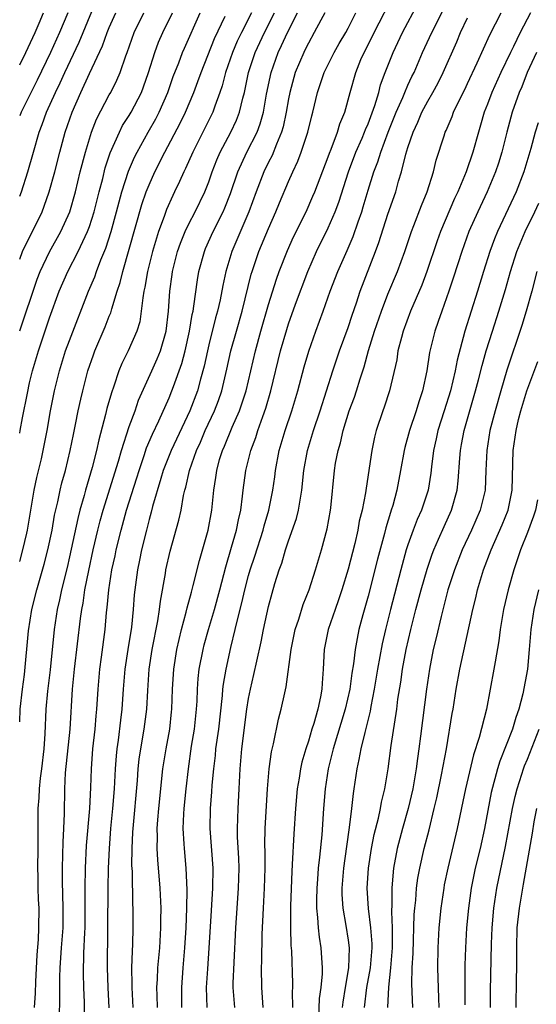
# Model space of a CAD drawing. Units: inches. Extents: x 2598000 to 2601000, y 1488000 to 1491000.
# Drawn here: x 2598000 to 2598052, y 1488873 to 1488972 of the extents above; entities that cross this region are included whole.
import ezdxf

# ---------------------------------------------------------------- set-up
doc = ezdxf.new("R2010")
doc.units = ezdxf.units.IN
doc.header["$MEASUREMENT"] = 0
doc.layers.add('LD25981488_2ft', color=186, linetype='Continuous')

msp = doc.modelspace()

# ---------------------------------------------------------------- linework, layer by layer
at = {"layer": 'LD25981488_2ft'}
for points, elevation in [([(2598013.842, 1488873), (2598013.798, 1488874.202), (2598013.791, 1488875), (2598013.85, 1488875.85), (2598013.89, 1488877), (2598014.074, 1488879), (2598014.192, 1488881), (2598014.186, 1488881.814), (2598014.204, 1488883), (2598014.114, 1488885), (2598013.866, 1488887.866), (2598013.807, 1488889), (2598013.829, 1488890.171), (2598013.81, 1488891), (2598013.864, 1488891.864), (2598013.963, 1488893), (2598014.393, 1488897), (2598014.704, 1488899), (2598015.069, 1488901), (2598015.266, 1488902.734), (2598015.293, 1488903), (2598015.36, 1488905), (2598015.47, 1488907), (2598015.785, 1488909), (2598016.007, 1488909.993), (2598016.263, 1488911), (2598016.738, 1488912.738), (2598016.829, 1488913.171), (2598017.244, 1488914.756), (2598017.436, 1488915.436), (2598018.055, 1488917.946), (2598018.925, 1488921), (2598019.31, 1488923), (2598019.51, 1488925), (2598019.705, 1488926.295), (2598019.789, 1488927), (2598020.086, 1488928.086), (2598020.37, 1488929), (2598020.572, 1488929.428), (2598021.347, 1488931.347), (2598022.082, 1488933), (2598022.747, 1488935), (2598023.674, 1488939), (2598024.218, 1488941), (2598025, 1488943.684), (2598025.79, 1488946.21), (2598026.07, 1488947), (2598026.891, 1488949.109), (2598027.52, 1488950.48), (2598028.765, 1488953), (2598029.452, 1488954.548), (2598029.635, 1488955), (2598031, 1488958.532), (2598031.121, 1488958.879), (2598031.297, 1488959.297), (2598031.936, 1488961), (2598032.171, 1488961.83), (2598032.668, 1488963), (2598033.197, 1488965), (2598033.754, 1488967), (2598034.287, 1488968.287), (2598034.601, 1488969), (2598035.422, 1488970.577), (2598035.616, 1488971), (2598037.666, 1488975)], 10172), ([(2598000, 1488954.571), (2598000.176, 1488955), (2598000.827, 1488957), (2598001.37, 1488959), (2598001.946, 1488961), (2598002.245, 1488961.754), (2598002.696, 1488963), (2598003.599, 1488965), (2598004.058, 1488965.942), (2598004.525, 1488967), (2598005.964, 1488970.037), (2598006.37, 1488971), (2598007.7, 1488974.3)], 10194), ([(2598016.283, 1488873), (2598016.284, 1488875), (2598016.427, 1488877), (2598016.597, 1488879), (2598016.715, 1488881), (2598016.793, 1488883), (2598016.826, 1488884.826), (2598016.737, 1488887), (2598016.551, 1488889), (2598016.539, 1488889.461), (2598016.435, 1488891), (2598016.482, 1488892.481), (2598016.514, 1488893), (2598016.713, 1488895), (2598016.942, 1488897), (2598017.275, 1488899.274), (2598017.551, 1488901), (2598017.758, 1488903), (2598017.815, 1488903.814), (2598017.86, 1488905), (2598017.934, 1488906.066), (2598018.039, 1488907), (2598018.42, 1488909), (2598018.54, 1488909.46), (2598018.969, 1488911), (2598019.573, 1488913), (2598020.121, 1488915), (2598020.517, 1488916.517), (2598020.704, 1488917.296), (2598021.295, 1488919.295), (2598021.773, 1488921), (2598021.966, 1488922.034), (2598022.2, 1488923), (2598022.395, 1488924.395), (2598022.454, 1488925), (2598022.728, 1488927), (2598023.227, 1488929), (2598023.713, 1488930.287), (2598023.931, 1488931), (2598024.421, 1488932.421), (2598024.733, 1488933.267), (2598025.237, 1488935), (2598026.216, 1488939), (2598026.824, 1488941.176), (2598027, 1488941.728), (2598027.711, 1488943.711), (2598028.932, 1488947), (2598029.823, 1488949), (2598031, 1488951.378), (2598031.692, 1488953), (2598032.049, 1488953.951), (2598033.046, 1488957), (2598033.786, 1488959), (2598034.399, 1488960.399), (2598034.65, 1488961), (2598034.738, 1488961.262), (2598035, 1488961.85), (2598035.691, 1488963.691), (2598036.074, 1488965), (2598036.26, 1488965.74), (2598036.731, 1488967), (2598037.507, 1488969), (2598037.999, 1488970.001), (2598038.459, 1488971), (2598040.03, 1488973.97)], 10170), ([(2598018.817, 1488873), (2598018.783, 1488875), (2598018.895, 1488876.895), (2598019.039, 1488878.961), (2598019.253, 1488882.747), (2598019.413, 1488885), (2598019.449, 1488887), (2598019.139, 1488891), (2598019.17, 1488893), (2598019.309, 1488894.691), (2598019.346, 1488895.346), (2598019.487, 1488897), (2598019.656, 1488898.344), (2598019.712, 1488899), (2598019.997, 1488901), (2598020.378, 1488904.378), (2598020.423, 1488905), (2598020.481, 1488905.519), (2598020.731, 1488907), (2598021.207, 1488909.207), (2598021.649, 1488911), (2598021.834, 1488911.834), (2598022.327, 1488913.673), (2598022.626, 1488915), (2598023, 1488916.426), (2598023.166, 1488917), (2598023.626, 1488918.374), (2598024.462, 1488921), (2598024.563, 1488921.438), (2598025.034, 1488923), (2598025.445, 1488925), (2598025.635, 1488926.365), (2598025.703, 1488927), (2598026.083, 1488929), (2598026.681, 1488931), (2598027.351, 1488933), (2598027.959, 1488935), (2598028.595, 1488937.405), (2598029.032, 1488938.968), (2598029.744, 1488941), (2598030.495, 1488943), (2598031.206, 1488945), (2598031.977, 1488947), (2598032.903, 1488949.097), (2598033.498, 1488950.502), (2598033.997, 1488951.997), (2598034.356, 1488953), (2598034.514, 1488953.486), (2598035, 1488955.154), (2598035.577, 1488957), (2598035.976, 1488958.024), (2598036.266, 1488959), (2598037.028, 1488961), (2598037.83, 1488963), (2598038.491, 1488964.491), (2598038.691, 1488965), (2598039, 1488965.719), (2598039.406, 1488966.594), (2598039.616, 1488967), (2598040.481, 1488969), (2598041.407, 1488971), (2598042.6, 1488973.4)], 10168), ([(2598000, 1488967.76), (2598000.624, 1488969), (2598001.54, 1488971), (2598001.946, 1488971.946), (2598002.381, 1488973)], 10198), ([(2598004.843, 1488973), (2598004, 1488971), (2598003.093, 1488969), (2598001.763, 1488966.237), (2598000.141, 1488963), (2598000, 1488962.651)], 10196), ([(2598000, 1488948.225), (2598000.265, 1488949), (2598002.242, 1488953), (2598002.458, 1488953.542), (2598002.975, 1488955), (2598003.521, 1488957), (2598004.019, 1488959), (2598004.566, 1488961), (2598005.26, 1488963), (2598006.134, 1488965), (2598007, 1488966.897), (2598008.328, 1488969.672), (2598008.798, 1488971), (2598009, 1488971.514), (2598009.646, 1488973)], 10192), ([(2598000, 1488941.01), (2598001.769, 1488946.231), (2598002.067, 1488947), (2598003, 1488948.964), (2598004.139, 1488951), (2598005.02, 1488953), (2598005.59, 1488955), (2598006.085, 1488957), (2598006.602, 1488959), (2598007.216, 1488961), (2598007.707, 1488962.293), (2598009, 1488964.749), (2598009.145, 1488965), (2598009.771, 1488966.229), (2598010.096, 1488967), (2598010.66, 1488968.66), (2598010.795, 1488969), (2598011.497, 1488971), (2598012.467, 1488973)], 10190), ([(2598000, 1488930.751), (2598000.051, 1488931), (2598000.28, 1488932.279), (2598000.768, 1488934.768), (2598001, 1488935.812), (2598001.288, 1488937), (2598001.876, 1488939), (2598002.314, 1488940.314), (2598003, 1488942.346), (2598003.965, 1488945), (2598004.822, 1488947), (2598005.878, 1488949), (2598006.822, 1488951), (2598007, 1488951.499), (2598007.468, 1488953), (2598007.973, 1488955), (2598008.339, 1488956.339), (2598008.602, 1488957.398), (2598009.093, 1488958.906), (2598010.012, 1488961), (2598010.34, 1488961.66), (2598011, 1488962.66), (2598011.204, 1488963), (2598012.245, 1488965), (2598012.454, 1488965.546), (2598012.955, 1488967), (2598013.576, 1488969), (2598013.957, 1488970.043), (2598014.371, 1488971), (2598015.34, 1488973)], 10188), ([(2598000, 1488917.829), (2598000.323, 1488919), (2598000.703, 1488920.703), (2598000.767, 1488921), (2598001.447, 1488925), (2598001.716, 1488926.284), (2598002.174, 1488928.174), (2598002.359, 1488929), (2598002.751, 1488931), (2598003.095, 1488933), (2598003.491, 1488935), (2598003.992, 1488937), (2598004.616, 1488939), (2598005, 1488940.069), (2598006.92, 1488945), (2598007.542, 1488946.458), (2598007.725, 1488947), (2598008.162, 1488948.162), (2598008.662, 1488949.338), (2598009.191, 1488951), (2598009.734, 1488953), (2598009.991, 1488954.009), (2598010.273, 1488955), (2598010.939, 1488957.061), (2598011.53, 1488958.47), (2598011.791, 1488959), (2598012.891, 1488961), (2598013.667, 1488962.333), (2598014.014, 1488963), (2598014.883, 1488965), (2598015.421, 1488966.579), (2598015.974, 1488967.974), (2598016.361, 1488969), (2598016.55, 1488969.45), (2598018.123, 1488973)], 10186), ([(2598000, 1488901.723), (2598000.063, 1488903), (2598000.273, 1488905), (2598000.466, 1488906.466), (2598000.868, 1488910.868), (2598001.204, 1488913), (2598001.705, 1488915), (2598002.445, 1488917.555), (2598002.836, 1488919), (2598003.26, 1488921), (2598003.51, 1488922.49), (2598003.826, 1488923.826), (2598004.058, 1488925), (2598004.239, 1488925.761), (2598004.588, 1488927), (2598005.084, 1488929), (2598005.4, 1488930.6), (2598005.62, 1488931.62), (2598005.881, 1488933), (2598006.15, 1488934.15), (2598006.331, 1488935), (2598006.854, 1488937), (2598007.4, 1488938.6), (2598007.554, 1488939), (2598008.584, 1488941.416), (2598009, 1488942.502), (2598009.15, 1488942.85), (2598009.248, 1488943.248), (2598009.8, 1488945), (2598010.101, 1488945.899), (2598010.36, 1488947), (2598012.281, 1488953.719), (2598012.716, 1488955), (2598013, 1488955.712), (2598013.584, 1488957), (2598014.579, 1488959), (2598016.114, 1488961.886), (2598016.668, 1488963), (2598017.507, 1488965), (2598017.911, 1488966.089), (2598018.218, 1488967), (2598019.585, 1488970.415), (2598020.643, 1488972.643)], 10184), ([(2598023.288, 1488973), (2598022.271, 1488971), (2598021.86, 1488970.14), (2598021.368, 1488969), (2598020.675, 1488967), (2598020.339, 1488965.662), (2598020.119, 1488965), (2598019.611, 1488963.611), (2598019.418, 1488963), (2598017.387, 1488959), (2598016.668, 1488957.332), (2598016.496, 1488957), (2598016.038, 1488956.038), (2598015.568, 1488955), (2598015.377, 1488954.623), (2598014.762, 1488953.238), (2598014.508, 1488952.508), (2598013.942, 1488951), (2598013.329, 1488949), (2598012.839, 1488947), (2598012.585, 1488945.415), (2598012.484, 1488945), (2598012.356, 1488944.356), (2598012.217, 1488943), (2598012.055, 1488941.945), (2598011.771, 1488941), (2598010.897, 1488939), (2598010.265, 1488937.735), (2598009.967, 1488937), (2598009.459, 1488935.459), (2598009.21, 1488934.79), (2598008.77, 1488933.23), (2598008.631, 1488932.631), (2598007.94, 1488930.06), (2598007.721, 1488929), (2598007.29, 1488927.29), (2598006.609, 1488925), (2598006.478, 1488924.478), (2598006.043, 1488923), (2598005.824, 1488922.176), (2598005, 1488918.306), (2598004.755, 1488917.245), (2598004.202, 1488915), (2598004.002, 1488913.998), (2598003.768, 1488913), (2598003.471, 1488911), (2598003.059, 1488906.941), (2598002.792, 1488904.792), (2598002.633, 1488903), (2598002.528, 1488900.528), (2598002.419, 1488899), (2598002.19, 1488897), (2598002.059, 1488896.059), (2598001.958, 1488895), (2598001.926, 1488894.074), (2598001.836, 1488893), (2598001.809, 1488890.191), (2598001.814, 1488889), (2598001.787, 1488887), (2598001.813, 1488886.187), (2598001.824, 1488885), (2598001.863, 1488883.863), (2598001.911, 1488883), (2598001.892, 1488881), (2598001.841, 1488879.841), (2598001.708, 1488878.292), (2598001.571, 1488875.571), (2598001.537, 1488874.463), (2598001.44, 1488873)], 10182), ([(2598003.987, 1488871.987), (2598004.048, 1488873.952), (2598004.041, 1488876.041), (2598004.07, 1488877), (2598004.197, 1488879), (2598004.351, 1488881), (2598004.382, 1488883), (2598004.295, 1488885.705), (2598004.289, 1488887), (2598004.341, 1488888.341), (2598004.36, 1488889.64), (2598004.438, 1488891), (2598004.49, 1488892.491), (2598004.531, 1488895), (2598004.6, 1488896.6), (2598005.055, 1488901), (2598005.317, 1488905), (2598005.51, 1488907), (2598006.108, 1488912.108), (2598006.235, 1488913), (2598006.364, 1488913.636), (2598006.557, 1488915), (2598006.938, 1488916.938), (2598007.384, 1488919), (2598007.85, 1488921), (2598008.085, 1488921.916), (2598008.388, 1488923), (2598009.933, 1488927.933), (2598010.228, 1488929), (2598011, 1488931.4), (2598011.597, 1488933), (2598011.951, 1488934.049), (2598013.259, 1488937), (2598013.805, 1488938.195), (2598014.135, 1488939), (2598014.724, 1488941), (2598014.959, 1488943), (2598015.094, 1488945), (2598015.319, 1488946.681), (2598015.364, 1488947), (2598015.856, 1488949), (2598016.149, 1488949.851), (2598016.624, 1488951), (2598017, 1488951.776), (2598017.634, 1488953), (2598018.599, 1488955), (2598019, 1488956.017), (2598019.342, 1488957), (2598019.797, 1488958.203), (2598020.143, 1488959), (2598021.206, 1488961), (2598021.78, 1488962.219), (2598022.091, 1488963), (2598022.419, 1488964.419), (2598022.58, 1488965), (2598022.999, 1488967), (2598023.647, 1488969), (2598024.579, 1488971), (2598025.598, 1488973)], 10180), ([(2598006.514, 1488872.514), (2598006.507, 1488873.493), (2598006.444, 1488875), (2598006.412, 1488876.412), (2598006.451, 1488878.451), (2598006.539, 1488880.539), (2598006.571, 1488881), (2598006.591, 1488883), (2598006.579, 1488885), (2598006.611, 1488887), (2598006.726, 1488889.274), (2598007.029, 1488893), (2598007.131, 1488895.131), (2598007.197, 1488897), (2598007.352, 1488899), (2598007.57, 1488901), (2598007.676, 1488902.324), (2598007.748, 1488903), (2598007.877, 1488905), (2598008.058, 1488907), (2598008.228, 1488908.228), (2598008.579, 1488911), (2598008.72, 1488912.72), (2598008.784, 1488913.216), (2598008.944, 1488915), (2598009.268, 1488917), (2598009.585, 1488918.415), (2598009.697, 1488919), (2598010.188, 1488921), (2598010.741, 1488923), (2598011.763, 1488926.237), (2598011.988, 1488927), (2598012.508, 1488928.508), (2598012.747, 1488929.253), (2598013.348, 1488930.652), (2598013.992, 1488931.992), (2598015, 1488934.281), (2598015.29, 1488935), (2598015.435, 1488935.435), (2598016.272, 1488937.729), (2598016.614, 1488939), (2598017.07, 1488941), (2598017.331, 1488942.67), (2598017.413, 1488943), (2598017.507, 1488943.506), (2598017.861, 1488946.139), (2598018.011, 1488947), (2598018.552, 1488949), (2598018.682, 1488949.318), (2598019.446, 1488951), (2598020.446, 1488953), (2598020.615, 1488953.385), (2598021.182, 1488954.818), (2598021.93, 1488957), (2598022.831, 1488959), (2598023.841, 1488961), (2598024.166, 1488961.835), (2598024.496, 1488963), (2598024.807, 1488964.807), (2598025.256, 1488967), (2598025.96, 1488969), (2598026.302, 1488969.698), (2598026.89, 1488971), (2598027.919, 1488973)], 10178), ([(2598030.661, 1488973), (2598030.247, 1488972.247), (2598029.592, 1488971), (2598029, 1488969.956), (2598028.692, 1488969.308), (2598028.529, 1488969), (2598027.681, 1488967), (2598027.524, 1488966.476), (2598027.123, 1488965), (2598027, 1488964.338), (2598026.785, 1488963), (2598026.475, 1488961.524), (2598026.318, 1488961), (2598025.794, 1488959.794), (2598025.351, 1488958.65), (2598025, 1488957.98), (2598024.534, 1488957), (2598023.759, 1488955), (2598023.016, 1488953), (2598021.3, 1488949), (2598020.695, 1488947), (2598020.405, 1488945.595), (2598020.137, 1488944.137), (2598019.882, 1488943), (2598019.68, 1488942.32), (2598019, 1488939.622), (2598018.852, 1488939), (2598018.53, 1488937.47), (2598018.151, 1488936.151), (2598017.853, 1488935), (2598017.094, 1488933), (2598015.204, 1488929), (2598014.429, 1488927), (2598014.166, 1488926.166), (2598013.352, 1488923.352), (2598013.217, 1488922.783), (2598013, 1488922.055), (2598012.723, 1488921), (2598012.228, 1488919), (2598012.03, 1488917.97), (2598011.821, 1488917), (2598011.515, 1488914.485), (2598011.408, 1488913), (2598011.223, 1488911.223), (2598010.866, 1488909), (2598010.572, 1488907), (2598010.404, 1488905), (2598010.263, 1488903), (2598010.112, 1488901.888), (2598009.892, 1488899.891), (2598009.757, 1488899), (2598009.688, 1488898.312), (2598009.595, 1488897), (2598009.483, 1488895), (2598009.321, 1488893), (2598009.127, 1488891), (2598008.978, 1488889), (2598008.893, 1488887), (2598008.848, 1488885), (2598008.784, 1488877), (2598008.852, 1488875), (2598008.964, 1488872.964)], 10176), ([(2598011.4, 1488873), (2598011.294, 1488875), (2598011.304, 1488875.304), (2598011.278, 1488877), (2598011.325, 1488878.675), (2598011.371, 1488879.371), (2598011.402, 1488881), (2598011.386, 1488883), (2598011.366, 1488883.367), (2598011.319, 1488886.681), (2598011.281, 1488887.281), (2598011.289, 1488889), (2598011.379, 1488890.621), (2598011.385, 1488891), (2598011.834, 1488895.834), (2598011.916, 1488897), (2598012.015, 1488897.985), (2598012.155, 1488899), (2598012.511, 1488901), (2598012.784, 1488903), (2598012.878, 1488904.878), (2598013.008, 1488907), (2598013.302, 1488909), (2598013.881, 1488911.881), (2598014.059, 1488913), (2598014.145, 1488913.855), (2598014.635, 1488916.635), (2598014.684, 1488917), (2598015.117, 1488918.883), (2598015.991, 1488922.009), (2598016.206, 1488923), (2598016.458, 1488924.458), (2598016.588, 1488925), (2598016.686, 1488925.314), (2598017.045, 1488927), (2598017.752, 1488929), (2598018.151, 1488929.849), (2598018.645, 1488931), (2598019.573, 1488933), (2598019.963, 1488934.037), (2598020.303, 1488935), (2598020.822, 1488937.178), (2598021.211, 1488939), (2598021.773, 1488941), (2598022.359, 1488943), (2598023.269, 1488946.731), (2598023.352, 1488947), (2598024.038, 1488949), (2598025, 1488951.319), (2598025.729, 1488953), (2598026.094, 1488953.906), (2598027, 1488956.042), (2598027.425, 1488957), (2598027.93, 1488958.07), (2598028.284, 1488959), (2598028.948, 1488961), (2598029.345, 1488962.655), (2598029.451, 1488963), (2598029.921, 1488965), (2598030.597, 1488967), (2598031.59, 1488969), (2598032.1, 1488969.9), (2598032.752, 1488971), (2598033, 1488971.456), (2598033.778, 1488973)], 10174), ([(2598021.598, 1488873), (2598021.452, 1488875), (2598021.456, 1488875.456), (2598021.53, 1488877.53), (2598021.708, 1488881), (2598021.834, 1488883), (2598021.988, 1488885), (2598022.049, 1488887), (2598022.016, 1488888.016), (2598021.886, 1488890.114), (2598021.867, 1488891), (2598021.942, 1488893), (2598022.061, 1488895), (2598022.146, 1488897), (2598022.315, 1488899), (2598022.834, 1488903), (2598023, 1488904.056), (2598023.181, 1488905), (2598023.533, 1488906.468), (2598023.808, 1488907.808), (2598024.251, 1488909.749), (2598024.498, 1488911), (2598025, 1488913.318), (2598025.349, 1488914.651), (2598025.632, 1488915.632), (2598026.064, 1488917), (2598026.323, 1488917.677), (2598026.698, 1488919), (2598027, 1488919.917), (2598027.823, 1488922.177), (2598028.025, 1488923), (2598028.198, 1488924.198), (2598028.361, 1488925), (2598028.543, 1488927), (2598028.906, 1488929), (2598029.526, 1488931), (2598030.194, 1488933), (2598031.471, 1488937), (2598032.136, 1488939), (2598033, 1488941.376), (2598033.4, 1488942.6), (2598033.837, 1488943.837), (2598034.22, 1488945), (2598035.759, 1488949), (2598036.088, 1488949.912), (2598037, 1488952.76), (2598037.773, 1488955), (2598038.061, 1488956.061), (2598038.346, 1488957), (2598038.786, 1488958.786), (2598039, 1488959.469), (2598039.525, 1488961), (2598040.001, 1488961.999), (2598040.411, 1488963), (2598041, 1488964.126), (2598041.504, 1488965), (2598042.033, 1488965.966), (2598042.542, 1488967), (2598043.915, 1488970.085), (2598044.295, 1488971), (2598045, 1488972.485)], 10166), ([(2598024.455, 1488873), (2598024.312, 1488875), (2598024.301, 1488877), (2598024.329, 1488877.671), (2598024.371, 1488880.371), (2598024.488, 1488883), (2598024.6, 1488885), (2598024.659, 1488887), (2598024.66, 1488888.66), (2598024.641, 1488889.359), (2598024.673, 1488891), (2598024.887, 1488895), (2598025.046, 1488897), (2598025.292, 1488898.708), (2598025.495, 1488899.495), (2598026.007, 1488901.993), (2598026.278, 1488903), (2598026.626, 1488904.626), (2598026.775, 1488905.225), (2598027.262, 1488909), (2598027.685, 1488911), (2598028.047, 1488912.047), (2598028.481, 1488913.519), (2598029.072, 1488915), (2598029.711, 1488917), (2598030.31, 1488919), (2598030.889, 1488921.112), (2598031.214, 1488923), (2598031.245, 1488923.245), (2598031.617, 1488927), (2598031.739, 1488927.739), (2598031.997, 1488929), (2598032.236, 1488929.764), (2598032.506, 1488931), (2598033.116, 1488933), (2598033.627, 1488934.373), (2598033.832, 1488935), (2598034.19, 1488936.19), (2598034.597, 1488937.403), (2598035.043, 1488939.043), (2598035.652, 1488941), (2598036.338, 1488943), (2598037, 1488944.706), (2598037.955, 1488947), (2598038.682, 1488949), (2598039.362, 1488951), (2598039.611, 1488951.611), (2598040.368, 1488953.631), (2598040.941, 1488955), (2598041.557, 1488957), (2598041.833, 1488958.167), (2598042.629, 1488960.629), (2598042.753, 1488961), (2598042.838, 1488961.162), (2598043.441, 1488962.559), (2598043.595, 1488963), (2598044.123, 1488964.123), (2598044.713, 1488965.288), (2598045, 1488965.896), (2598045.953, 1488967.953), (2598047.216, 1488970.784), (2598048.378, 1488973)], 10164), ([(2598051.317, 1488973), (2598050.27, 1488971), (2598049.603, 1488969.603), (2598049.299, 1488969), (2598048.341, 1488967), (2598047.436, 1488965), (2598047, 1488963.828), (2598046.67, 1488963), (2598046.303, 1488961.697), (2598046.078, 1488961), (2598045.53, 1488959), (2598044.846, 1488957), (2598044.01, 1488955), (2598043.685, 1488954.315), (2598042.282, 1488951), (2598041.942, 1488950.058), (2598040.9, 1488947), (2598040.385, 1488945.615), (2598039.271, 1488943), (2598038.53, 1488941), (2598038.342, 1488940.342), (2598038.003, 1488939), (2598037.874, 1488938.126), (2598037.162, 1488935), (2598036.632, 1488933.368), (2598036.495, 1488933), (2598035.825, 1488931), (2598035.654, 1488930.346), (2598035.367, 1488929), (2598034.792, 1488925.208), (2598034.736, 1488924.737), (2598034.397, 1488923), (2598034.114, 1488921.885), (2598033.964, 1488921), (2598033.657, 1488919.657), (2598033, 1488917.053), (2598032.373, 1488915), (2598032.031, 1488913.969), (2598031.678, 1488913), (2598030.994, 1488911), (2598030.583, 1488909), (2598030.485, 1488907), (2598030.383, 1488905.617), (2598030.358, 1488905), (2598030.224, 1488904.224), (2598029.948, 1488903), (2598029.539, 1488901.539), (2598029.358, 1488901), (2598029, 1488899.784), (2598028.738, 1488899), (2598028.345, 1488897.656), (2598028.207, 1488897), (2598028.069, 1488896.069), (2598027.878, 1488895), (2598027.704, 1488893), (2598027.537, 1488890.463), (2598027.39, 1488887.39), (2598027.332, 1488886.668), (2598027.21, 1488883.21), (2598027.209, 1488881), (2598027.252, 1488879.251), (2598027.3, 1488878.7), (2598027.404, 1488875.405), (2598027.402, 1488875), (2598027.379, 1488874.621), (2598027.402, 1488873)], 10162), ([(2598051.927, 1488969), (2598050.995, 1488967), (2598050.431, 1488965.569), (2598050.171, 1488965), (2598049.466, 1488963), (2598048.931, 1488961), (2598048.453, 1488959), (2598048.115, 1488957.885), (2598047.818, 1488957), (2598046.959, 1488955), (2598046.015, 1488953), (2598045.131, 1488951), (2598044.405, 1488949), (2598043.587, 1488946.413), (2598043.12, 1488945), (2598042.394, 1488943), (2598042.042, 1488941.959), (2598041.694, 1488941), (2598041.167, 1488938.833), (2598040.891, 1488937), (2598040.469, 1488935), (2598040.096, 1488933.904), (2598039.828, 1488933), (2598039.149, 1488931), (2598038.687, 1488929.313), (2598038.613, 1488929), (2598038.264, 1488927), (2598037.887, 1488925), (2598037.479, 1488923.479), (2598037.333, 1488923), (2598037.241, 1488922.759), (2598036.779, 1488921.221), (2598036.637, 1488920.637), (2598035.938, 1488918.062), (2598035, 1488914.363), (2598034.474, 1488912.474), (2598034.087, 1488911), (2598033.893, 1488910.107), (2598033.7, 1488909), (2598033.541, 1488907.541), (2598033.381, 1488906.619), (2598033.172, 1488905), (2598032.708, 1488903), (2598031.478, 1488899), (2598031.397, 1488898.603), (2598030.987, 1488897), (2598030.685, 1488895), (2598030.525, 1488893), (2598030.349, 1488890.349), (2598030.132, 1488888.133), (2598029.989, 1488887), (2598029.917, 1488885.917), (2598029.837, 1488885), (2598029.817, 1488883.817), (2598029.823, 1488883), (2598029.932, 1488882.068), (2598029.985, 1488881), (2598030.072, 1488880.072), (2598030.262, 1488879), (2598030.387, 1488877), (2598030.382, 1488876.383), (2598030.247, 1488875), (2598030.101, 1488873.899), (2598029.982, 1488871)], 10160), ([(2598052.076, 1488961.924), (2598051.802, 1488961), (2598051.352, 1488959.352), (2598050.664, 1488957), (2598049.887, 1488955), (2598048.018, 1488951), (2598047.715, 1488950.285), (2598047.239, 1488949), (2598046.601, 1488947), (2598045.998, 1488945), (2598044.713, 1488941), (2598043.934, 1488938.066), (2598043.738, 1488937), (2598043.268, 1488935), (2598042.659, 1488933), (2598042.017, 1488931), (2598041.837, 1488930.163), (2598041.557, 1488929), (2598041.355, 1488927.355), (2598041.291, 1488926.709), (2598041.03, 1488925), (2598040.358, 1488923), (2598039.928, 1488922.071), (2598039.525, 1488921), (2598039, 1488919.517), (2598038.833, 1488919), (2598038.275, 1488917), (2598037.242, 1488913), (2598036.748, 1488911), (2598036.426, 1488909.574), (2598035.962, 1488907), (2598035.626, 1488905), (2598035.277, 1488903.277), (2598035.204, 1488902.796), (2598035, 1488901.992), (2598034.819, 1488901.181), (2598034.659, 1488900.659), (2598034.268, 1488899), (2598034.079, 1488897.921), (2598033.859, 1488897), (2598033.568, 1488895), (2598033.485, 1488894.515), (2598033.335, 1488893), (2598033.113, 1488891.113), (2598032.824, 1488889.176), (2598032.528, 1488887), (2598032.369, 1488885), (2598032.374, 1488884.374), (2598032.447, 1488883), (2598032.759, 1488881.241), (2598033, 1488879.782), (2598033.113, 1488879), (2598033.048, 1488877), (2598032.685, 1488875), (2598032.453, 1488873.547), (2598032.391, 1488873)], 10158), ([(2598034.632, 1488873), (2598034.878, 1488875), (2598035.233, 1488877), (2598035.404, 1488879), (2598035.404, 1488879.404), (2598035.292, 1488881), (2598035.056, 1488882.944), (2598034.924, 1488885), (2598035.026, 1488887), (2598035.328, 1488889), (2598035.604, 1488890.396), (2598036.044, 1488892.044), (2598036.244, 1488893), (2598036.349, 1488893.651), (2598036.676, 1488895), (2598037.011, 1488897), (2598037.333, 1488899.333), (2598037.882, 1488903), (2598038.003, 1488904.003), (2598038.279, 1488905.721), (2598038.456, 1488907), (2598038.827, 1488909), (2598039.288, 1488911), (2598039.798, 1488913), (2598040.331, 1488915), (2598040.922, 1488917.078), (2598041.426, 1488918.574), (2598041.59, 1488919), (2598042.075, 1488920.075), (2598042.632, 1488921.368), (2598043.391, 1488923), (2598043.965, 1488925), (2598044.064, 1488925.936), (2598044.21, 1488928.21), (2598044.276, 1488929), (2598044.402, 1488929.598), (2598044.661, 1488931), (2598045.807, 1488935), (2598046.103, 1488936.103), (2598046.458, 1488937.542), (2598046.874, 1488939), (2598047.499, 1488941), (2598048.152, 1488943), (2598048.815, 1488945.185), (2598049.314, 1488947), (2598049.941, 1488949), (2598050.775, 1488951), (2598051.757, 1488953), (2598052.147, 1488953.854)], 10156), ([(2598051.957, 1488947), (2598051.447, 1488945), (2598050.893, 1488943), (2598050.45, 1488941.55), (2598048.939, 1488937.061), (2598048.331, 1488935), (2598047.765, 1488933), (2598047.244, 1488931), (2598046.92, 1488929), (2598046.845, 1488927), (2598046.751, 1488925), (2598046.265, 1488923), (2598045.4, 1488921), (2598044.462, 1488919), (2598043.672, 1488917), (2598043.028, 1488915), (2598042.326, 1488912.326), (2598041.833, 1488910.167), (2598041.549, 1488909), (2598041.158, 1488907), (2598040.865, 1488905), (2598040.274, 1488900.274), (2598040.107, 1488899), (2598039.96, 1488898.04), (2598039.83, 1488897), (2598039.487, 1488895), (2598039.026, 1488893), (2598038.448, 1488891), (2598037.915, 1488889), (2598037.547, 1488887), (2598037.436, 1488885.436), (2598037.382, 1488885), (2598037.399, 1488883.399), (2598037.363, 1488882.637), (2598037.432, 1488881), (2598037.419, 1488879), (2598037.255, 1488877), (2598037.037, 1488875.037), (2598036.966, 1488873)], 10154), ([(2598039.491, 1488873), (2598039.389, 1488875.389), (2598039.434, 1488877), (2598039.519, 1488878.481), (2598039.641, 1488882.359), (2598039.687, 1488883), (2598039.784, 1488883.784), (2598039.875, 1488885), (2598040.007, 1488885.993), (2598040.199, 1488887), (2598040.645, 1488889), (2598041.127, 1488890.873), (2598041.651, 1488893), (2598041.904, 1488894.096), (2598042.381, 1488896.381), (2598042.865, 1488899), (2598043.444, 1488902.556), (2598043.533, 1488903), (2598043.86, 1488905), (2598044.216, 1488907), (2598045.517, 1488913), (2598045.817, 1488914.182), (2598046.007, 1488915), (2598046.609, 1488917), (2598047.372, 1488919), (2598048.479, 1488921.522), (2598049.067, 1488923), (2598049.491, 1488925), (2598049.587, 1488929), (2598049.864, 1488931), (2598050.127, 1488932.127), (2598050.343, 1488933), (2598050.946, 1488935), (2598052.052, 1488937.947)], 10152), ([(2598052.032, 1488924.032), (2598051.806, 1488923), (2598051.607, 1488922.393), (2598051, 1488920.77), (2598050.304, 1488919), (2598049.992, 1488918.008), (2598049.632, 1488917), (2598049.067, 1488915), (2598048.599, 1488913), (2598048.27, 1488911), (2598048.151, 1488909.849), (2598047.759, 1488907.759), (2598047.647, 1488907), (2598046.895, 1488903), (2598046.159, 1488900.159), (2598045.589, 1488898.41), (2598044.789, 1488895), (2598043.961, 1488891), (2598043.009, 1488887), (2598042.66, 1488885.34), (2598042.594, 1488885), (2598042.297, 1488883), (2598042.118, 1488881), (2598042.016, 1488879), (2598041.982, 1488877), (2598042.059, 1488873.941), (2598042.111, 1488873)], 10150), ([(2598052.13, 1488915), (2598051.655, 1488913), (2598051.352, 1488911), (2598051.197, 1488909), (2598051.008, 1488907), (2598050.548, 1488904.549), (2598050.159, 1488903), (2598049.85, 1488902.15), (2598049.524, 1488901), (2598048.229, 1488897.771), (2598048.003, 1488897), (2598047.38, 1488894.62), (2598046.691, 1488891), (2598046.256, 1488889), (2598045.775, 1488887), (2598045.358, 1488885), (2598045.076, 1488883), (2598044.896, 1488881), (2598044.781, 1488879), (2598044.733, 1488877.267), (2598044.73, 1488873.27)], 10148), ([(2598047.309, 1488873), (2598047.315, 1488874.685), (2598047.404, 1488879.404), (2598047.462, 1488881), (2598047.63, 1488883), (2598047.94, 1488885), (2598048.815, 1488889.185), (2598049.51, 1488893), (2598049.777, 1488894.223), (2598049.973, 1488895), (2598050.446, 1488896.446), (2598050.609, 1488897), (2598050.712, 1488897.288), (2598051, 1488897.97), (2598052.194, 1488901)], 10146), ([(2598051.92, 1488893), (2598051.663, 1488891.663), (2598051.48, 1488890.52), (2598050.585, 1488885.415), (2598050.498, 1488885), (2598050.163, 1488883), (2598049.955, 1488881), (2598049.9, 1488879), (2598049.897, 1488877), (2598049.874, 1488875.874), (2598049.856, 1488873)], 10144)]:
    msp.add_lwpolyline(points, dxfattribs=dict(at, elevation=elevation))

doc.saveas('drawing.dxf')
